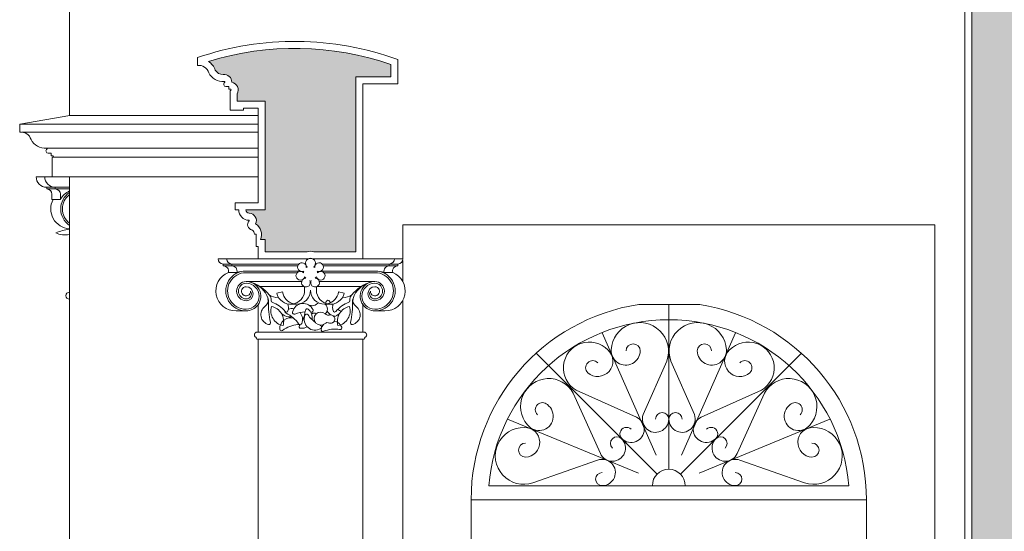
# Model space of a CAD drawing. Units: millimetres. Extents: x -35490 to -15614, y -22385 to 9808.
# Drawn here: x -33736 to -33455, y 5322 to 5468 of the extents above; entities that cross this region are included whole.
import ezdxf

# ---------------------------------------------------------------- set-up
doc = ezdxf.new("R2010")
doc.units = ezdxf.units.MM
for name, color, linetype, lineweight in [('+A_A_0.00', 40, 'Continuous', 0), ('+A_A_0.05', 1, 'Continuous', 0), ('+A_A_0.10', 2, 'Continuous', 0), ('+A_A_0.15', 3, 'Continuous', 0), ('+A_A_0.18', 191, 'Continuous', 18), ('+A_A_0.25', 4, 'Continuous', 0), ('+A_A_0.30', 5, 'Continuous', 0), ('+A_A_Portas_0.10', 2, 'Continuous', 0)]:
    doc.layers.add(name, color=color, linetype=linetype, lineweight=lineweight)

msp = doc.modelspace()

# ---------------------------------------------------------------- hatches: boundary and pattern name
at = {"layer": '+A_A_0.25', "true_color": 0x939598}
msp.add_hatch(color=252, dxfattribs=at).paths.add_polyline_path([(-33423.22, 5518.09), (-33453.32, 5518.09), (-33453.32, 5607.19), (-33443.32, 5607.19), (-33443.32, 5611.35, 0.125571), (-33469.89, 5611.2, -0.185744), (-33469.32, 5609.73), (-33469.32, 5606.88, -0.098475), (-33467.6, 5607.19), (-33465.89, 5607.19, -0.648232), (-33464.33, 5603.69), (-33464.32, 5603.69, -0.484999), (-33461.41, 5599.99), (-33459.32, 5599.99), (-33459.32, 5547.24), (-33464.32, 5546.69), (-33464.32, 5534.39), (-33486.94, 5529.25, -0.215766), (-33483.55, 5525.65, 0.289144), (-33479.82, 5523.54, -0.418457), (-33477.31, 5521.67), (-33475.71, 5521.67), (-33475.71, 5520.62), (-33475.29, 5516.85), (-33475.29, 5513.04, -0.108936), (-33468.29, 5513.13, -0.661909), (-33467.42, 5509.17, 0.424894), (-33465.32, 5508.34), (-33465.32, 5504.47), (-33464.22, 5504.47), (-33464.22, 4599.09), (-33423.22, 4599.09), (-33423.22, 5063.09), (-33438.22, 5063.09), (-33438.22, 5091.09), (-33423.22, 5091.09)])
at = {"layer": '+A_A_0.25', "true_color": 0xc7c8ca}
msp.add_hatch(color=9, dxfattribs=at).paths.add_polyline_path([(-33682.37, 5456.08, -0.161443), (-33680.45, 5453.59, 0.282533), (-33678.16, 5452.3, -0.463628), (-33675.71, 5450.12, -0.528062), (-33674.21, 5446.79), (-33674.21, 5444.65), (-33666.22, 5444.65), (-33666.22, 5413.64), (-33671.72, 5413.64, 0.406924), (-33670.74, 5412.64, -0.548821), (-33668.91, 5409.61, -0.382587), (-33667.54, 5405.14), (-33666.22, 5405.14), (-33666.22, 5401.64), (-33654.14, 5401.64, -0.137317), (-33652.3, 5401.64), (-33640.22, 5401.64), (-33640.22, 5451.64), (-33630.22, 5451.64), (-33630.22, 5455.15, 0.159652)])

# ---------------------------------------------------------------- linework, layer by layer
at = {"layer": '+A_A_0.00'}
msp.add_lwpolyline([(-33464.32, 5546.69), (-33464.32, 5534.39), (-33486.94, 5529.25, -0.215766), (-33483.55, 5525.65, 0.309736), (-33479.52, 5523.56, -0.378538), (-33477.31, 5521.67), (-33475.71, 5521.67), (-33475.71, 5520.62), (-33475.71, 5520.62), (-33475.29, 5516.85), (-33475.29, 5513.04, -0.110421), (-33468.19, 5513.11, -0.646414), (-33467.42, 5509.17, 0.424894), (-33465.32, 5508.34), (-33465.32, 5504.47), (-33464.22, 5504.47), (-33464.22, 4599.09)], format="xyb", dxfattribs=at)
msp.add_lwpolyline([(-33640.22, 5451.64), (-33630.22, 5451.64), (-33630.22, 5455.15, 0.159652), (-33682.37, 5456.08, -0.161443), (-33680.45, 5453.59, 0.282533), (-33678.16, 5452.3, -0.463628), (-33675.71, 5450.12, -0.528062), (-33674.21, 5446.79), (-33674.21, 5444.65), (-33666.22, 5444.65), (-33666.22, 5413.64), (-33671.72, 5413.64, 0.406924), (-33670.74, 5412.64, -0.548821), (-33668.91, 5409.61, -0.382587), (-33667.54, 5405.14), (-33666.22, 5405.14), (-33666.22, 5401.64), (-33654.14, 5401.64, -0.137317), (-33652.3, 5401.64), (-33640.22, 5401.64)], format="xyb", close=True, dxfattribs=at)
at = {"layer": '+A_A_0.05'}
for p, q in [((-33550.84, 5339.46), (-33550.84, 5386.56)), ((-33554.44, 5343.45), (-33569.92, 5378.42)), ((-33547.24, 5343.45), (-33531.77, 5378.42)), ((-33554.17, 5338.08), (-33588.74, 5372.65)), ((-33547.52, 5338.08), (-33512.95, 5372.65)), ((-33559.53, 5338.36), (-33596.9, 5353.83)), ((-33542.15, 5338.36), (-33504.79, 5353.83)), ((-33499.41, 5334.76), (-33602.28, 5334.76))]:
    msp.add_line(p, q, dxfattribs=at)
for points in [[(-33563.04, 5373.28, -1), (-33559, 5373.28, -1.016313), (-33567.3, 5373.63, -1.160599), (-33551.43, 5370.41), (-33558.15, 5355.1, 1.199986), (-33550.87, 5353.77, 1), (-33554.63, 5353.77)], [(-33538.65, 5373.28, 1), (-33542.69, 5373.28, 1.016313), (-33534.39, 5373.63, 1.160599), (-33550.26, 5370.41), (-33543.54, 5355.1, -1.199986), (-33550.82, 5353.77, -1), (-33547.06, 5353.77)], [(-33571.15, 5369.92, 1), (-33574.01, 5367.06, 0.991652), (-33568.24, 5373.56, 1.144841), (-33577.33, 5362.08), (-33560.07, 5354.31, -1.199986), (-33564.27, 5348.22, -1), (-33561.61, 5350.88)], [(-33530.53, 5369.92, -1), (-33527.67, 5367.06, -0.991652), (-33533.45, 5373.56, -1.144841), (-33524.35, 5362.08), (-33541.62, 5354.31, 1.199986), (-33537.42, 5348.22, 1), (-33540.08, 5350.88)], [(-33588.4, 5355.07, -1), (-33585.54, 5357.93, -1.173083), (-33591.26, 5352.21, -1.10849), (-33578.17, 5361.25), (-33570.4, 5343.98, 1.199986), (-33564.31, 5348.18, 1), (-33566.97, 5345.52)], [(-33513.29, 5355.07, 1), (-33516.15, 5357.93, 1.173083), (-33510.43, 5352.21, 1.10849), (-33523.52, 5361.25), (-33531.29, 5343.98, -1.199986), (-33537.38, 5348.18, -1), (-33534.72, 5345.52)], [(-33591.76, 5346.95, 1), (-33591.76, 5342.91, 0.99105), (-33592.1, 5351.41, 1.197149), (-33589.65, 5335.62), (-33571.19, 5342.06, -1.199986), (-33569.86, 5334.78, -1), (-33569.86, 5338.54)], [(-33509.92, 5346.95, -1), (-33509.92, 5342.91, -0.99105), (-33509.59, 5351.41, -1.197149), (-33512.04, 5335.62), (-33530.5, 5342.06, 1.199986), (-33531.83, 5334.78, 1), (-33531.83, 5338.54)]]:
    msp.add_lwpolyline(points, format="xyb", dxfattribs=at)
for centre, radius, start, end in [((-33550.84, 5330.61), 51.6, 4.608, 175.392), ((-33550.84, 5334.76), 4.7, 0, 180)]:
    msp.add_arc(centre, radius, start, end, dxfattribs=at)
at = {"layer": '+A_A_0.10'}
for p, q in [((-33727, 5423.09), (-33731.61, 5423.09)), ((-33728.61, 5419.59), (-33728.61, 5420.09)), ((-33728.61, 5420.09), (-33722.11, 5420.09)), ((-33728.61, 5419.59), (-33722.11, 5419.59)), ((-33726.16, 5419.59), (-33726.16, 5420.09)), ((-33727.11, 5418.09), (-33727.11, 5416.59)), ((-33727.11, 5416.59), (-33724.66, 5416.59)), ((-33724.66, 5418.09), (-33724.66, 5416.59)), ((-33679.64, 5399.64), (-33653.8, 5399.64)), ((-33652.63, 5399.64), (-33626.79, 5399.64)), ((-33678.14, 5397.64), (-33678.14, 5398.14)), ((-33678.14, 5398.14), (-33656.55, 5398.14)), ((-33678.14, 5397.64), (-33656.86, 5397.64)), ((-33675.69, 5397.64), (-33675.69, 5398.14)), ((-33649.88, 5398.14), (-33628.29, 5398.14)), ((-33649.58, 5397.64), (-33628.29, 5397.64)), ((-33630.74, 5397.64), (-33630.74, 5398.14)), ((-33676.7, 5395.73), (-33674.25, 5395.73)), ((-33671.72, 5396.14), (-33656.63, 5396.14)), ((-33671.72, 5395.64), (-33657.02, 5395.64)), ((-33671.72, 5395.64), (-33666.22, 5395.64)), ((-33649.8, 5396.14), (-33634.72, 5396.14)), ((-33649.41, 5395.64), (-33634.72, 5395.64)), ((-33629.74, 5395.73), (-33632.19, 5395.73)), ((-33671.62, 5393.14), (-33655.73, 5393.14)), ((-33667.67, 5391.69), (-33655.04, 5391.69)), ((-33654.89, 5390.69), (-33654.89, 5391.63)), ((-33651.55, 5390.69), (-33651.55, 5391.63)), ((-33651.4, 5391.69), (-33638.77, 5391.69)), ((-33650.71, 5393.14), (-33634.82, 5393.14)), ((-33661.21, 5390.16), (-33662.85, 5389.78)), ((-33645.23, 5390.16), (-33643.59, 5389.78)), ((-33668.22, 5378.64), (-33668.22, 5386.47)), ((-33657.23, 5386.66), (-33658.94, 5386.66)), ((-33649.21, 5386.66), (-33647.5, 5386.66)), ((-33638.22, 5378.64), (-33638.22, 5386.47)), ((-33674.47, 5384.74), (-33671.62, 5384.74)), ((-33631.96, 5384.74), (-33634.82, 5384.74))]:
    msp.add_line(p, q, dxfattribs=at)
for points in [[(-33665.23, 5387.43, 0.157927), (-33665.37, 5388.32, -0.326732), (-33666.26, 5386, 0.636315), (-33665.2, 5380.86, 0.596933), (-33664.63, 5381.48, -0.07817)], [(-33641.21, 5387.43, -0.157927), (-33641.06, 5388.32, 0.326732), (-33640.17, 5386, -0.636315), (-33641.24, 5380.86, -0.596933), (-33641.81, 5381.48, 0.07817)], [(-33664.37, 5385.98, 0.442963), (-33661.06, 5380.52, 0.442963)], [(-33642.07, 5385.98, -0.442963), (-33645.37, 5380.52, -0.442963)]]:
    msp.add_lwpolyline(points, format="xyb", close=True, dxfattribs=at)
for points in [[(-33662.38, 5388.62, 0.004486), (-33662.43, 5388.62, -0.200072), (-33665.04, 5389.37, -0.200979), (-33664.45, 5387.62, 0.293948), (-33664.14, 5387.2, -0.136901), (-33660.5, 5384.58, 0.596933), (-33659.66, 5384.73, 0.174115), (-33659.73, 5386.74)], [(-33644.06, 5388.62, -0.004486), (-33644, 5388.62, 0.200072), (-33641.4, 5389.37, 0.200979), (-33641.98, 5387.62, -0.293948), (-33642.3, 5387.2, 0.136901), (-33645.94, 5384.58, -0.596933), (-33646.77, 5384.73, -0.174115), (-33646.71, 5386.74)], [(-33657.99, 5385.34, 0.128117), (-33659.55, 5385.26)], [(-33654.75, 5384.45, 0.086721), (-33657.68, 5383.83, -0.596933), (-33658.35, 5384.4, -0.729926), (-33652.49, 5385.03, -0.596933), (-33653.03, 5384.33, 0), (-33653.11, 5384.34)], [(-33655.53, 5381.94, 0.089686), (-33654.69, 5384.91, -0.596933), (-33653.88, 5385.25, -0.278885), (-33652.79, 5382.24)], [(-33648.9, 5386.67, 0.008231), (-33648.92, 5386.57)], [(-33647.47, 5387.05, -0.017313), (-33647.82, 5387.54, 0.596933), (-33648.7, 5387.45, 0.04683), (-33648.87, 5386.89)], [(-33646.83, 5386.34, -0.01331), (-33647.15, 5386.68)], [(-33644.44, 5384.62, -0.032298), (-33645.42, 5385.18)], [(-33658.04, 5382.65, 0.518091), (-33662, 5379.52, 0.596933), (-33661.21, 5379.15, -0.136901), (-33656.84, 5380.81, 0.180255), (-33656.53, 5380.96)], [(-33660.49, 5384.58, 0.336054), (-33660.2, 5384.05, -0.136901), (-33656.61, 5381.05, 0.596933), (-33655.74, 5381.15, 0.274447), (-33656.21, 5384.27)], [(-33651.8, 5381.42, -0.088193), (-33653.93, 5383.59, 0.596933), (-33654.8, 5383.5, 0.729926), (-33650.29, 5379.71, 0.596933), (-33650.35, 5380.59, -0.008163), (-33650.61, 5380.71)], [(-33648.48, 5384.66, 0.124289), (-33647.39, 5383.6)], [(-33646.63, 5383.28, 0.032996), (-33646.23, 5383.2)], [(-33644.45, 5384.63, -0.00958), (-33644.75, 5384.78)], [(-33654.2, 5380.21, -0.154128), (-33656.01, 5379.76, -0.596933), (-33656.38, 5380.56, 0.009893), (-33656.18, 5380.84)], [(-33644.84, 5379.4, 0.136901), (-33649.48, 5378.9, -0.596933), (-33650.16, 5379.46, -0.132847), (-33649.43, 5380.91)], [(-33646.38, 5381.84, -0.231902), (-33644.3, 5380.09, -0.596933), (-33644.84, 5379.4, 0), (-33644.92, 5379.41)]]:
    msp.add_lwpolyline(points, format="xyb", dxfattribs=at)
for centre, radius, start, end in [((-33728.61, 5423.09), 3, 180, 270), ((-33726.16, 5423.09), 3, 180, 270), ((-33728.61, 5418.09), 1.5, 0, 90), ((-33726.16, 5418.09), 1.5, 0, 90), ((-33719.64, 5413.89), 5.7, 115.6862, 151.731), ((-33721.75, 5413.89), 5.7, 151.731, 266.3486), ((-33718.89, 5413.89), 5.7, 124.3774, 235.6226), ((-33718.89, 5413.89), 5.2, 128.2377, 231.7623), ((-33720.33, 5392.92), 15.25, 96.7229, 111.923), ((-33723.3, 5412.89), 6.43, 244.9081, 280.6157), ((-33678.14, 5399.64), 1.5, 180, 270), ((-33675.69, 5399.64), 1.5, 180, 270), ((-33653.22, 5398.35), 1.41, 311.5926, 228.4074), ((-33630.74, 5399.64), 1.5, 270, 0), ((-33678.18, 5396.11), 1.53, 345.5801, 88.564), ((-33675.73, 5396.11), 1.53, 345.5801, 88.564), ((-33655.66, 5397.26), 1.25, 353.7012, 295.6857), ((-33653.22, 5395.53), 2, 118.0004, 127.0508), ((-33653.22, 5395.53), 2, 52.9492, 61.9996), ((-33650.77, 5397.26), 1.25, 244.3143, 186.2988), ((-33630.7, 5396.11), 1.53, 91.436, 194.4199), ((-33628.25, 5396.11), 1.53, 91.436, 194.4199), ((-33674.57, 5390.44), 5.7, 111.906, 271.0051), ((-33671.72, 5390.44), 5.7, 88.9949, 271.0051), ((-33671.72, 5390.44), 5.2, 88.9949, 271.0051), ((-33671.19, 5385.03), 11.13, 93.3422, 105.966), ((-33656.12, 5394.78), 1.25, 43.5554, 345.5399), ((-33654.52, 5392.83), 1.25, 93.2935, 28.6068), ((-33653.22, 5395.53), 2, 162.3362, 176.905), ((-33653.22, 5395.53), 2, 212.1904, 226.643), ((-33651.92, 5392.83), 1.25, 151.3932, 86.7065), ((-33653.22, 5395.53), 2, 313.357, 327.8096), ((-33650.31, 5394.78), 1.25, 194.4601, 136.4446), ((-33653.22, 5395.53), 2, 3.095, 17.6638), ((-33634.72, 5390.44), 5.7, 268.9949, 91.0051), ((-33634.72, 5390.44), 5.2, 268.9949, 91.0051), ((-33635.25, 5385.03), 11.13, 74.034, 86.6578), ((-33631.86, 5390.44), 5.7, 268.9949, 68.094), ((-33671.57, 5390.39), 2.75, 91.0416, 268.9584), ((-33671.57, 5390.39), 2.25, 91.0416, 268.9584), ((-33671.62, 5390.34), 1.3, 90, 2.2042), ((-33671.62, 5388.94), 4.2, 324.018, 90), ((-33671.62, 5388.94), 3.7, 270, 90), ((-33671.62, 5389.64), 2, 270, 90), ((-33673.73, 5382.16), 11.3, 39.6814, 74.224), ((-33672.15, 5385.98), 7.18, 19.0824, 73.1984), ((-33632.7, 5382.16), 11.3, 105.776, 140.3186), ((-33634.28, 5385.98), 7.18, 106.8016, 160.9176), ((-33634.82, 5388.94), 4.2, 90, 215.982), ((-33634.82, 5388.94), 3.7, 90, 270), ((-33634.82, 5389.64), 2, 90, 270), ((-33634.82, 5390.34), 1.3, 177.7958, 90), ((-33634.87, 5390.39), 2.25, 271.0416, 88.9584), ((-33634.87, 5390.39), 2.75, 271.0416, 88.9584), ((-33722.11, 5389.09), 1, 90, 270), ((-33671.62, 5389.64), 1.5, 270, 30), ((-33658.92, 5390.69), 4.03, 193.0357, 0), ((-33657.23, 5390.67), 4.01, 187.3712, 257.7063), ((-33657.23, 5390.67), 4.01, 270, 0), ((-33649.21, 5390.67), 4.01, 180, 270), ((-33647.51, 5390.69), 4.03, 180, 346.9643), ((-33649.21, 5390.67), 4.01, 282.2937, 352.6288), ((-33634.82, 5389.64), 1.5, 150, 270), ((-33671.62, 5388.94), 4.2, 270, 324.018), ((-33653.11, 5385.1), 1.2, 69.0819, 107.2691), ((-33652.55, 5387.73), 1.51, 250.8789, 312.953), ((-33650.25, 5385.26), 1.87, 109.4113, 132.953), ((-33650.25, 5385.26), 1.87, 312.251, 48.8201), ((-33634.82, 5388.94), 4.2, 215.982, 270), ((-33659.05, 5386.5), 3.5, 227.2423, 278.6812), ((-33653.11, 5385.1), 1.2, 279.1797, 299.5316), ((-33652.2, 5382.9), 1.2, 58.8629, 119.5316), ((-33650.31, 5382.55), 1.87, 47.047, 312.6315), ((-33648.01, 5385.02), 1.51, 227.047, 289.1211), ((-33647.45, 5382.4), 1.2, 240.4684, 110.9181), ((-33647.39, 5386.5), 3.5, 284.8342, 312.7577), ((-33648.36, 5380.19), 1.2, 60.4684, 134.3182)]:
    msp.add_arc(centre, radius, start, end, dxfattribs=at)
at = {"layer": '+A_A_0.15'}
for p, q in [((-33668.52, 5378.64), (-33637.85, 5378.64)), ((-33668.52, 5376.64), (-33637.92, 5376.64))]:
    msp.add_line(p, q, dxfattribs=at)
for centre, radius, start, end in [((-33668.51, 5377.89), 0.753, 84.5811, 243.9806), ((-33669.26, 5376.6), 0.75, 3.5488, 55.8601), ((-33637.92, 5377.89), 0.753, 296.0194, 95.4189), ((-33637.17, 5376.6), 0.75, 124.1399, 176.4512)]:
    msp.add_arc(centre, radius, start, end, dxfattribs=at)
at = {"layer": '+A_A_0.18'}
for p, q in [((-33668.22, 5192.64), (-33668.22, 5376.64)), ((-33638.22, 5192.64), (-33638.22, 5376.64))]:
    msp.add_line(p, q, dxfattribs=at)
at = {"layer": '+A_A_0.25'}
for p, q in [((-33722.11, 5504.47), (-33722.11, 5440.57)), ((-33668.22, 5415.64), (-33668.22, 5442.65)), ((-33722.11, 5440.57), (-33668.22, 5440.57)), ((-33736.32, 5438.09), (-33668.22, 5438.09)), ((-33735.58, 5435.84), (-33668.22, 5435.84)), ((-33728.56, 5431.23), (-33668.22, 5431.23)), ((-33726.83, 5428.68), (-33668.22, 5428.68)), ((-33727, 5423.09), (-33722.11, 5423.09)), ((-33668.22, 5423.09), (-33722.11, 5423.09)), ((-33722.11, 5174.94), (-33722.11, 5423.09)), ((-33474.86, 5409.34), (-33626.86, 5409.34)), ((-33626.86, 5399.64), (-33626.86, 5409.34)), ((-33474.86, 5089.29), (-33474.86, 5409.34)), ((-33626.86, 5393.18), (-33626.86, 5399.18)), ((-33628.29, 5397.64), (-33628.29, 5398.14)), ((-33626.86, 5089.29), (-33626.86, 5387.7))]:
    msp.add_line(p, q, dxfattribs=at)
msp.add_lwpolyline([(-33638.22, 5449.64), (-33628.22, 5449.64), (-33628.22, 5456.56, 0.172011), (-33685.53, 5457.15), (-33685.53, 5454.9, -0.363881), (-33682.29, 5452.81, 0.305709), (-33677.91, 5450.31, -0.872972), (-33677.77, 5450.05, 0.723436), (-33677.39, 5448.9), (-33677.28, 5448.9), (-33676.53, 5448.9), (-33676.53, 5448.15), (-33676.1, 5448.15, -0.861097), (-33676.04, 5447.74), (-33676.21, 5447.64), (-33676.21, 5442.15), (-33672.32, 5442.15), (-33672.32, 5442.65), (-33668.22, 5442.65), (-33668.22, 5415.64), (-33674.72, 5415.64), (-33674.72, 5413.64), (-33673.72, 5413.64, 0.406924), (-33670.79, 5410.64, -0.670735), (-33670.73, 5410.47, 0.619697), (-33669.95, 5407.9, -0.258651), (-33669.22, 5406.64), (-33668.72, 5406.64), (-33668.72, 5403.14), (-33668.22, 5403.14), (-33668.22, 5399.64), (-33653.8, 5399.64, -0.216252), (-33652.63, 5399.64), (-33638.22, 5399.64)], format="xyb", close=True, dxfattribs=at)
msp.add_lwpolyline([(-33722.01, 5440.57), (-33736.32, 5438.09), (-33736.32, 5435.84, -0.363881), (-33733.08, 5433.74, 0.310757), (-33728.62, 5431.25, -0.651385), (-33728.56, 5430.99, 0.723436), (-33728.18, 5429.84), (-33728.07, 5429.84), (-33727.32, 5429.84), (-33727.32, 5429.09), (-33726.89, 5429.09, -0.860874), (-33726.83, 5428.68), (-33726.83, 5428.68), (-33726.83, 5428.68), (-33727, 5428.57), (-33727, 5423.09), (-33727, 5423.09)], format="xyb", dxfattribs=at)
msp.add_arc((-33628.29, 5399.64), 1.5, 270, 0, dxfattribs=at)
at = {"layer": '+A_A_0.30'}
msp.add_line((-33466.22, 4597.09), (-33466.22, 5504.47), dxfattribs=at)
at = {"layer": '+A_A_Portas_0.10'}
for p, q in [((-33542.01, 5386.59), (-33559.37, 5386.59)), ((-33494.36, 5330.75), (-33607.32, 5330.75)), ((-33607.32, 5317.75), (-33607.32, 5330.75)), ((-33494.36, 5317.75), (-33494.36, 5330.75))]:
    msp.add_line(p, q, dxfattribs=at)
for start, end in [(98.6862, 180), (0, 81.012)]:
    msp.add_arc((-33550.84, 5330.75), 56.48, start, end, dxfattribs=at)

doc.saveas('drawing.dxf')
